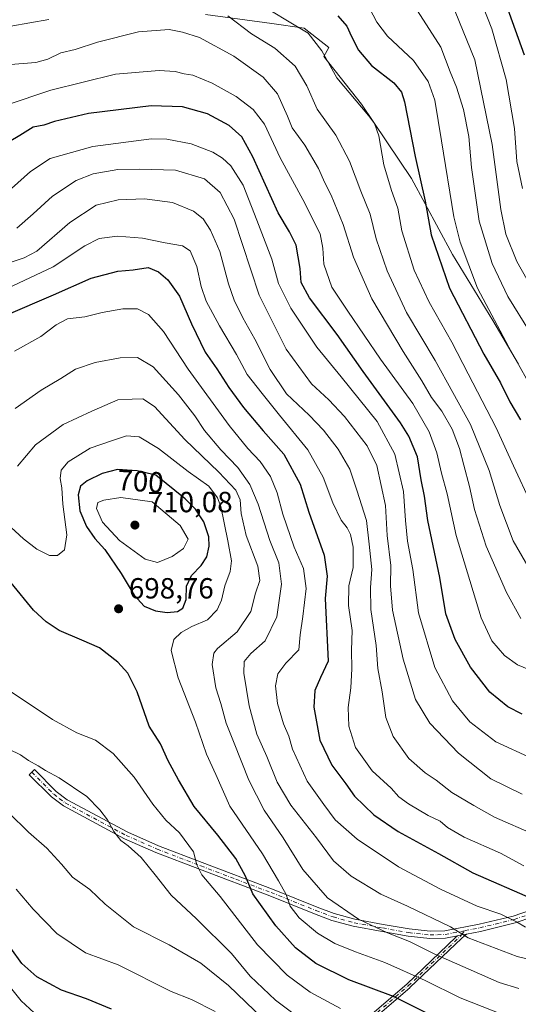
# Model space of a CAD drawing. Units: metres. Extents: x 603408 to 606835, y 4770857 to 4773222.
# Drawn here: x 603871 to 604043, y 4771578 to 4771917 of the extents above; entities that cross this region are included whole.
import ezdxf
from ezdxf.enums import TextEntityAlignment as Align

# ---------------------------------------------------------------- set-up
doc = ezdxf.new("R2010")
doc.units = ezdxf.units.M
doc.header["$MEASUREMENT"] = 0
doc.linetypes.add('DGN Style 4', pattern=[2.6384748266838614, 1.318413404963828, -0.6592067024819142, 0.001648016756204785, -0.6592067024819142])
for name, color, linetype, lineweight in [('Camino Cxs', 7, 'Continuous', 0), ('Camino eje', 30, 'DGN Style 4', 13), ('Curva de nivel maestra', 30, 'Continuous', 30), ('Curva de nivel normal', 30, 'Continuous', 0), ('Espacio natural protegido', 121, 'Continuous', 13), ('Espacio natural protegido CxS', 121, 'Continuous', 0), ('Punto de cota en terreno', 7, 'Continuous', 0), ('Rótulo de curva de nivel directora', 7, 'Continuous', 0), ('Rótulo de punto de cota en terreno', 7, 'Continuous', 0)]:
    doc.layers.add(name, color=color, linetype=linetype, lineweight=lineweight)
doc.styles.add('Style-Arial', font='txt')

# ---------------------------------------------------------------- blocks, each defined once
blk = doc.blocks.new('*U23')
at = {"layer": 'Espacio natural protegido CxS', "color": 121, "linetype": 'Continuous', "lineweight": 0, "flags": 128}
blk.add_lwpolyline([(603935.2987999994, 4771918.337200002), (603958.0790000003, 4771915.2442), (603969.0980999996, 4771913.620100001), (603977.6011999995, 4771907.008099999), (603975.9402000001, 4771903.9091), (603988.8134000007, 4771887.555100001), (604006.0307999993, 4771862.0651), (604020.0741000001, 4771835.930199999), (604033.9813999995, 4771813.2252), (604042.7856000009, 4771798.256200001)], dxfattribs=at)
blk = doc.blocks.new('5PATER')
at = {"layer": 'Punto de cota en terreno', "linetype": 'Continuous', "lineweight": 0}
h = blk.add_hatch(color=51, dxfattribs=at)
edge = h.paths.add_edge_path()
edge.add_ellipse((0, 0), major_axis=(-0.1095731443231308, -0.1110710700762829), ratio=0.9994222409660322, start_angle=0, end_angle=360)

msp = doc.modelspace()

# ---------------------------------------------------------------- linework, layer by layer
at = {"layer": 'Camino Cxs', "color": 7, "linetype": 'Continuous', "lineweight": 0, "extrusion": (-0.1841636905416364, 0.9828928374168329, 0.00232491736880821), "elevation": 4578736.106240417, "flags": 128}
msp.add_lwpolyline([(-1472451.595025332, -9960.287419579257), (-1472450.742402296, -9959.78721790965), (-1472449.942811341, -9959.227816715555), (-1472448.469468002, -9957.493612028646)], dxfattribs=at)
msp.add_lwpolyline([(-1472451.595025332, -9960.287419579257), (-1472450.742402296, -9959.78721790965), (-1472449.942811341, -9959.227816715555), (-1472448.469468002, -9957.493612028646)], dxfattribs=at)
at = {"layer": 'Camino Cxs', "color": 7, "linetype": 'Continuous', "lineweight": 0}
for points in [[(604053.6901000004, 4771610.5001, 692.1383999999962), (604041.6001000004, 4771606.350099999, 688.467499999999), (604029.7200999996, 4771603.460100001, 683.9781999999977), (604024.8335999995, 4771602.536800001, 684.9226000000053), (604023.9957999998, 4771602.378500001, 685.4226999999955), (604023.2100999998, 4771602.2301, 685.9821999999986), (604021.7626999998, 4771601.954800001, 687.7164000000049), (604017.6901000004, 4771601.1801, 693.8380999999936), (604012.3400999998, 4771600.9901, 701.1432000000059), (604004.8501000004, 4771601.8101, 695.6051000000007), (603995.8701, 4771603.4301, 699.5599999999977), (603986.0100999996, 4771605.2301, 706.9106000000029), (603978.6901000004, 4771607.2401, 708.452900000004), (603972.6901000004, 4771609.5001, 707.6101000000053), (603957.3101000005, 4771615.6501, 701.4489999999934), (603933.1700999998, 4771624.780099999, 712.5255999999936), (603918.1801000005, 4771630.5701, 714.6398000000045), (603907.4401000004, 4771635.300100001, 713.0571000000054), (603886.4200999998, 4771646.530099999, 717.6974999999949), (603882.3101000005, 4771649.620100001, 716.0843000000023), (603874.7100999998, 4771657.270099999, 715.4930000000023), (603876.4801000003, 4771659.030099999, 716.9743000000017), (603883.9600999998, 4771651.5101, 713.2727000000014), (603887.7701000003, 4771648.640100001, 714.4618999999948), (603908.5401, 4771637.540100001, 712.3635000000068), (603919.1300999997, 4771632.880100001, 712.804099999994), (603934.0601000005, 4771627.110099999, 710.3809000000037), (603958.2200999996, 4771617.9801, 698.9746000000014), (603973.5900999998, 4771611.8301, 705.4891999999965), (603979.4600999998, 4771609.620100001, 705.6618000000017), (603986.5701000001, 4771607.670100001, 704.2877000000008), (603996.3201000001, 4771605.890100001, 695.517399999997), (604005.2001, 4771604.290100001, 693.7443000000058), (604012.4301000005, 4771603.5001, 699.7486999999965), (604017.4101, 4771603.670100001, 693.0708000000013), (604029.1901000004, 4771605.9001, 684.4219000000012), (604040.9001000002, 4771608.7501, 688.8122000000003), (604052.8300999999, 4771612.840100001, 692.7100999999967)], [(604021.7626999998, 4771601.954800001, 687.7164000000049), (604017.6901000004, 4771601.1801, 693.8380999999936), (604012.3400999998, 4771600.9901, 701.1432000000059), (604004.8501000004, 4771601.8101, 695.6051000000007), (603995.8701, 4771603.4301, 699.5599999999977), (603986.0100999996, 4771605.2301, 706.9106000000029), (603978.6901000004, 4771607.2401, 708.452900000004), (603972.6901000004, 4771609.5001, 707.6101000000053), (603957.3101000005, 4771615.6501, 701.4489999999934), (603933.1700999998, 4771624.780099999, 712.5255999999936), (603918.1801000005, 4771630.5701, 714.6398000000045), (603907.4401000004, 4771635.300100001, 713.0571000000054), (603886.4200999998, 4771646.530099999, 717.6974999999949), (603882.3101000005, 4771649.620100001, 716.0843000000023), (603874.7100999998, 4771657.270099999, 715.4930000000023), (603876.4801000003, 4771659.030099999, 716.9743000000017), (603883.9600999998, 4771651.5101, 713.2727000000014), (603887.7701000003, 4771648.640100001, 714.4618999999948), (603908.5401, 4771637.540100001, 712.3635000000068), (603919.1300999997, 4771632.880100001, 712.804099999994), (603934.0601000005, 4771627.110099999, 710.3809000000037), (603958.2200999996, 4771617.9801, 698.9746000000014), (603973.5900999998, 4771611.8301, 705.4891999999965), (603979.4600999998, 4771609.620100001, 705.6618000000017), (603986.5701000001, 4771607.670100001, 704.2877000000008), (603996.3201000001, 4771605.890100001, 695.517399999997), (604005.2001, 4771604.290100001, 693.7443000000058), (604012.4301000005, 4771603.5001, 699.7486999999965), (604017.4101, 4771603.670100001, 693.0708000000013), (604029.1901000004, 4771605.9001, 684.4219000000012), (604040.9001000002, 4771608.7501, 688.8122000000003), (604052.8300999999, 4771612.840100001, 692.7100999999967)], [(604053.6901000004, 4771610.5001, 692.1383999999962), (604041.6001000004, 4771606.350099999, 688.467499999999), (604029.7200999996, 4771603.460100001, 683.9781999999977), (604024.8335999995, 4771602.536800001, 684.9226000000053)], [(603964.7111999998, 4771551.400400001, 728.3647999999957), (604004.3433999997, 4771585.333799999, 714.2238999999972), (604021.2100000001, 4771601.427400001, 689.3810999999987), (604021.7626999998, 4771601.954800001, 687.7164000000049), (604023.2100999998, 4771602.2301, 685.9821999999986), (604023.9957999998, 4771602.378500001, 685.4226999999955), (604024.8335999995, 4771602.536800001, 684.9226000000053), (604023.2571999999, 4771601.169199999, 688.0651999999973), (604005.4324000003, 4771584.1613, 714.5445999999939), (604005.4003999997, 4771584.132400001, 714.5577000000048), (603965.6903999997, 4771550.132400001, 728.2115000000049)], [(603964.7111999998, 4771551.400400001, 728.3647999999957), (604004.3433999997, 4771585.333799999, 714.2238999999972), (604021.2100000001, 4771601.427400001, 689.3810999999987), (604021.7626999998, 4771601.954800001, 687.7164000000049)], [(604024.8335999995, 4771602.536800001, 684.9226000000053), (604023.2571999999, 4771601.169199999, 688.0651999999973), (604005.4324000003, 4771584.1613, 714.5445999999939), (604005.4003999997, 4771584.132400001, 714.5577000000048), (603965.6903999997, 4771550.132400001, 728.2115000000049)]]:
    msp.add_polyline3d(points, dxfattribs=at)
at = {"layer": 'Camino eje', "color": 30, "linetype": 'DGN Style 4', "lineweight": 13}
for points in [[(603875.5711000003, 4771658.126300001, 716.1811000000016), (603883.1350999996, 4771650.565099999, 714.6823000000004), (603885.0401, 4771649.130100001, 715.3055000000023), (603887.0950999996, 4771647.585100001, 715.3525999999983), (603907.9901000002, 4771636.420100001, 712.7165999999997), (603918.6551000001, 4771631.725099999, 713.7560999999987), (603933.6151000002, 4771625.9451, 711.2859000000027), (603945.6851000005, 4771621.380100001, 703.6359999999986), (603957.7651000004, 4771616.815099999, 699.5669000000053), (603973.1401000004, 4771610.665100001, 706.6059999999999), (603979.0751, 4771608.4301, 707.2431999999973), (603986.2901, 4771606.450099999, 705.7158000000054), (603996.0950999996, 4771604.6601, 697.542300000001), (604005.0251000002, 4771603.050100001, 694.306500000006), (604012.3850999996, 4771602.245100001, 701.2094999999972), (604014.8750999998, 4771602.3301, 697.1438000000053), (604017.5500999996, 4771602.425100001, 692.3990999999951), (604020.3101000005, 4771602.950099999, 688.7816000000021), (604024.3969000002, 4771603.7237, 685.3411999999954)], [(604024.3969000002, 4771603.7237, 685.3411999999954), (604029.4550999999, 4771604.6801, 684.2053000000016), (604041.2500999998, 4771607.550100001, 688.0978000000032), (604047.2950999998, 4771609.6251, 693.5158999999985)], [(603861.7001, 4771527.110099999, 748.4219000000013), (603873.5301000001, 4771521.7501, 755.5369000000064), (603887.6601, 4771518.880100001, 757.8142999999982), (603896.8201000001, 4771519.2401, 755.8542000000016), (603911.7100999998, 4771523.890100001, 751.9523999999948), (603938.0601000005, 4771535.700099999, 744.2140000000073), (603965.1700999998, 4771550.7401, 728.3481999999932), (604004.8800999997, 4771584.7401, 714.428700000004), (604023.2100999998, 4771602.2301, 685.9821999999986), (604024.3969000002, 4771603.7237, 685.3411999999954)]]:
    msp.add_polyline3d(points, dxfattribs=at)
at = {"layer": 'Curva de nivel maestra', "color": 30, "linetype": 'Continuous', "lineweight": 30, "flags": 128}
for points, elevation in [([(604036.4500000002, 4771927.530099999), (604044.7400000002, 4771904.4801)], 600), ([(603980.6399999997, 4771917.940099999), (603983.8300000001, 4771914.300100001), (603985.3399999999, 4771910.7401), (603987.7800000003, 4771906.0801), (603992.2800000003, 4771900.8101), (603999.9100000003, 4771894.920100001), (604002.6200000001, 4771891.6801), (604003.5700000003, 4771888.4001), (604007.2400000002, 4771869.610099999), (604010.7300000006, 4771854.220100001), (604012.7699999996, 4771842.620100001), (604019.04, 4771824.4101), (604030.8499999996, 4771801.7501), (604036.5899999999, 4771791.800100001), (604039.8300000001, 4771785.280099999), (604043.3799999999, 4771779.100099999)], 625), ([(604044.0199999996, 4771678.0701), (604039.0599999996, 4771680.550100001), (604032.8600000005, 4771685.670100001), (604026.3200000003, 4771694.2501), (604021, 4771703.7601), (604017.8200000003, 4771712.4901), (604015.6799999997, 4771725.030099999), (604011.6600000003, 4771744.600099999), (604010.4800000006, 4771752.880100001), (604009.3499999996, 4771758.540100001), (604008.0099999999, 4771766.460100001), (604005.1299999999, 4771773.4801), (604002.2599999999, 4771778.170100001), (603989.3799999999, 4771795.700099999), (603980.4800000006, 4771808.470100001), (603971.0199999996, 4771821.0601), (603968.0700000003, 4771826.2601), (603967.7699999996, 4771831.0701), (603966.3600000005, 4771839.0801), (603964.0599999996, 4771843.720100001), (603960.25, 4771850.2601), (603951.4600000001, 4771869.450099999), (603947.7000000002, 4771876.350099999), (603943.4299999997, 4771880.170100001), (603935.9000000004, 4771884.280099999), (603927.3499999996, 4771886.690099999), (603916.5700000003, 4771887.0001), (603895.0999999996, 4771884.4001), (603883.4299999997, 4771881.590100001), (603879.7699999996, 4771880.300100001), (603876.0999999996, 4771879.6501), (603871.4299999997, 4771876.780099999), (603864.7699999996, 4771872.800100001)], 650), ([(603866.8200000003, 4771815.090100001), (603883.0300000003, 4771822.040100001), (603896.0300000003, 4771827.780099999), (603905.1500000004, 4771830.2301), (603910.4199999999, 4771830.630100001), (603915.5700000003, 4771831.4101), (603919.0999999996, 4771830.0001), (603922.3099999996, 4771827.190099999), (603926.3200000003, 4771821.5701), (603930.4000000004, 4771812.0601), (603935.1200000001, 4771802.440099999), (603939.1699999999, 4771796.640100001), (603943.2999999998, 4771790.210100001), (603948.2800000003, 4771783.4101), (603955.0800000001, 4771775.4101), (603962.1500000004, 4771767.4001), (603967.7100000001, 4771757.040100001), (603970.7000000002, 4771747.4101), (603976.0099999999, 4771732.670100001), (603977.0700000003, 4771725.420100001), (603976.3799999999, 4771717.7601), (603977.3799999999, 4771696.270099999), (603974.75, 4771690.6501), (603972.8099999996, 4771686.1501), (603972.5099999999, 4771680.440099999), (603974.5, 4771669.1801), (603978.6399999997, 4771660.5701), (603983.4800000006, 4771654.100099999), (603986.4600000001, 4771649.9101), (603993.0899999999, 4771643.440099999), (604001.3799999999, 4771637.7301), (604015.2300000006, 4771630.2501), (604027.0300000003, 4771623.540100001), (604047.54, 4771614.600099999)], 675), ([(603922.0899999999, 4771712.970100001), (603925.6500000004, 4771713.370100001), (603927.4900000002, 4771714.440099999), (603928.6200000001, 4771717.390100001), (603928.7400000002, 4771722.0101), (603930.4699999997, 4771725.720100001), (603933.7199999997, 4771729.110099999), (603935.7000000002, 4771732.140100001), (603936.5099999999, 4771735.8101), (603936.4100000003, 4771738.9901), (603934.6299999999, 4771744.130100001), (603931.8300000001, 4771748.420100001), (603928.2800000003, 4771751.960100001), (603918.1500000004, 4771760.1501), (603911.75, 4771761.6501), (603904.9900000002, 4771762.0801), (603899.7400000002, 4771760.720100001), (603894.6399999997, 4771758.190099999), (603892.2699999996, 4771756.340100001), (603891.5099999999, 4771753.440099999), (603892.1299999999, 4771747.920100001), (603894.3600000005, 4771742.4801), (603897.2599999999, 4771738.4301), (603900.6600000003, 4771734.6601), (603906.3200000003, 4771726.4001), (603910.7199999997, 4771718.880100001), (603914.2199999997, 4771715.1501), (603918.0899999999, 4771713.5101), (603922.0899999999, 4771712.970100001)], 700), ([(604019.54, 4771571.2301), (603999.8200000003, 4771581.0601), (603984.4800000006, 4771586.8301), (603973.0899999999, 4771592.440099999), (603966.0999999996, 4771597.8301), (603959.4500000002, 4771605.370100001), (603951.5300000003, 4771616.3101), (603949.0099999999, 4771622.420100001), (603945.7000000002, 4771628.4801), (603939.5, 4771636.520099999), (603931.3600000005, 4771646.4101), (603925.9900000002, 4771655.5001), (603922.3700000001, 4771662.090100001), (603919.8200000003, 4771667.8301), (603915.9400000004, 4771673.940099999), (603911.7300000006, 4771685.7301), (603908.5800000001, 4771692.100099999), (603905.1600000003, 4771695.870100001), (603898.8600000005, 4771700.890100001), (603892.8099999996, 4771703.4301), (603885.0300000003, 4771706.850099999), (603880.5099999999, 4771709.8301), (603876.1399999997, 4771713.800100001), (603868.54, 4771723.140100001)], 700), ([(603903, 4771576.780099999), (603894.4100000003, 4771580.2601), (603885.8200000003, 4771583.2601), (603877.2999999998, 4771587.870100001), (603872.1100000005, 4771592.4301), (603868.3799999999, 4771597.7601)], 725)]:
    msp.add_lwpolyline(points, dxfattribs=dict(at, elevation=elevation))
at = {"layer": 'Curva de nivel normal', "color": 30, "linetype": 'Continuous', "lineweight": 0, "flags": 128}
for points, elevation in [([(604027.9100000003, 4771928.100000001), (604033.6399999997, 4771913.460000001), (604038.5599999996, 4771895.970000001), (604041.3799999999, 4771879.24), (604042.2300000006, 4771867.890000001), (604044.1299999999, 4771858.539999999)], 605), ([(603990.1500000004, 4771923.130000001), (603994.04, 4771915.730000001), (603997.79, 4771910.949999999), (604006.6299999999, 4771902.59), (604011.7000000002, 4771895.33), (604014.0099999999, 4771888.880000001), (604016.3300000001, 4771875.01), (604020.5099999999, 4771848.84), (604022.7300000006, 4771840.15), (604028.6600000003, 4771824.32), (604039.4800000006, 4771804.15), (604046.0300000003, 4771792.25)], 620.0000000000001), ([(603957.3799999999, 4771919.779999999), (603964.5199999996, 4771915.5), (603970.5199999996, 4771911.92), (603975.1699999999, 4771905.83), (603980.3899999997, 4771896.640000001), (603991.1900000004, 4771883.680000001), (603993.2400000002, 4771880.949999999), (603994.8099999996, 4771876.67), (603996.5, 4771866.710000001), (603999.1100000005, 4771857.850000001), (604001.25, 4771851.890000001), (604002.7000000002, 4771844.100000001), (604006.9199999999, 4771830.59), (604012.0099999999, 4771819.51), (604019.8499999996, 4771805.850000001), (604025.4800000006, 4771794.91), (604035.04, 4771776.430000001), (604041.0599999996, 4771763.33), (604047.1100000005, 4771750.26)], 630), ([(604046.7599999999, 4771809.09), (604039.0800000001, 4771821.480000001), (604033.6500000004, 4771832.789999999), (604029.2000000002, 4771847.42), (604026.5499999998, 4771865.76), (604025.6500000004, 4771876.41), (604023.8600000005, 4771885.74), (604021.4400000004, 4771893.4), (604019.2999999998, 4771898.66), (604016.1200000001, 4771907.08), (604008.0499999998, 4771919.640000001)], 615), ([(603803.3200000003, 4771916.640000001), (603816.5899999999, 4771910.680000001), (603823.4000000004, 4771909.07), (603826.5899999999, 4771909.59), (603832.8399999999, 4771912.039999999), (603845.7599999999, 4771914.470000001), (603856.5599999996, 4771914.960000001), (603868.4299999997, 4771914.359999999), (603881.4299999997, 4771916.640000001)], 635), ([(603942.9600000001, 4771917.92), (603951.0899999999, 4771911.74), (603959.0999999996, 4771906.75), (603966, 4771900.630000001), (603970.0199999996, 4771893.83), (603973.6299999999, 4771885.83), (603980.0199999996, 4771876.890000001), (603984.7199999997, 4771868.029999999), (603988.6500000004, 4771857.630000001), (603991.8099999996, 4771849.800000001), (603993.9199999999, 4771841.25), (603997.6699999999, 4771830.34), (604004.3200000003, 4771815.99), (604014.1699999999, 4771799.51), (604026.25, 4771777.59), (604032.6799999997, 4771761.699999999), (604036.3399999999, 4771749.689999999), (604040.9299999997, 4771737.600000001), (604046.4500000002, 4771728.130000001)], 635), ([(604049.04, 4771821.369999999), (604042.2000000002, 4771833.529999999), (604038.4199999999, 4771842.930000001), (604036.6900000004, 4771851.380000001), (604033.6699999999, 4771873.74), (604027.79, 4771902.76), (604021, 4771919.33)], 610), ([(603868.2199999997, 4771901.119999999), (603876.9699999997, 4771901.82), (603881.0599999996, 4771903), (603885.5999999996, 4771905.220000001), (603890.4299999997, 4771906.310000001), (603898.1799999997, 4771908.789999999), (603912.2199999997, 4771912.42), (603922.7599999999, 4771913.16), (603927.3200000003, 4771912.230000001), (603933.2199999997, 4771910.480000001), (603944.9600000001, 4771904.029999999), (603955.0499999998, 4771896.83), (603960, 4771891.100000001), (603963.4199999999, 4771883.430000001), (603964.9699999997, 4771879.42), (603969.3200000003, 4771873.52), (603974.0800000001, 4771865.51), (603976.2400000002, 4771860.480000001), (603978.4400000004, 4771856.26), (603982.5199999996, 4771846.279999999), (603986.0300000003, 4771835.029999999), (603992.4199999999, 4771820.689999999), (604003.0899999999, 4771802.57), (604009.5499999998, 4771792.550000001), (604012.8700000001, 4771786.869999999), (604016.4400000004, 4771782.109999999), (604019.9400000004, 4771775.949999999), (604022.5199999996, 4771769.27), (604023.9199999999, 4771763.550000001), (604025.9600000001, 4771756.279999999), (604027.6799999997, 4771748.33), (604031.6500000004, 4771735.800000001), (604038.6399999997, 4771719.84), (604043.5800000001, 4771710.9)], 640), ([(604047.7100000001, 4771692.880000001), (604042.4100000003, 4771695.02), (604037.9500000002, 4771698.16), (604033.6100000005, 4771703.220000001), (604029.9000000004, 4771711.180000001), (604021.3899999997, 4771739.380000001), (604018.2100000001, 4771753.689999999), (604016.2999999998, 4771760.869999999), (604014.7300000006, 4771767.859999999), (604012.1200000001, 4771775), (604006.4400000004, 4771784.77), (603995.3600000005, 4771800.02), (603984.1699999999, 4771816.42), (603978.6799999997, 4771824.730000001), (603975.9199999999, 4771832.560000001), (603975.5800000001, 4771838.109999999), (603974.6799999997, 4771843.060000001), (603968.7199999997, 4771854.859999999), (603960.8399999999, 4771869.09), (603955.4699999997, 4771880.630000001), (603951.6399999997, 4771885.730000001), (603945.7300000006, 4771890.16), (603937.4900000002, 4771894.77), (603930.9299999997, 4771897.52), (603927.9000000004, 4771898), (603924.8600000005, 4771898.789999999), (603919.3099999996, 4771899.100000001), (603904.2800000003, 4771897.84), (603882.0999999996, 4771892.390000001), (603866.7999999998, 4771887.26)], 645.0000000000001), ([(604047.4100000003, 4771662.869999999), (604034.9699999997, 4771668.58), (604025.9800000006, 4771675.4), (604020.0599999996, 4771682.66), (604014.0599999996, 4771694.100000001), (604008.4400000004, 4771712.850000001), (604006.4100000003, 4771727.800000001), (604004.6699999999, 4771737.480000001), (604003.9199999999, 4771744.539999999), (604003.25, 4771754.59), (604000.2599999999, 4771767.359999999), (603994.1500000004, 4771778.52), (603981.8499999996, 4771793.930000001), (603973.4299999997, 4771804.08), (603964.5199999996, 4771817.5), (603960.29, 4771825.939999999), (603958.0199999996, 4771834.34), (603952.8200000003, 4771847.689999999), (603948.2199999997, 4771859.74), (603943.9299999997, 4771866.32), (603941.0999999996, 4771868.970000001), (603937.7999999998, 4771871.07), (603930.3200000003, 4771873.960000001), (603921.9900000002, 4771875.58), (603916.7100000001, 4771875.689999999), (603896.5599999996, 4771872.960000001), (603881.9400000004, 4771868.859999999), (603875.0999999996, 4771864.439999999), (603866.4299999997, 4771856.640000001)], 655), ([(603870.4000000004, 4771845.02), (603876.0999999996, 4771849.890000001), (603882.7100000001, 4771855.9), (603890.7800000003, 4771861.289999999), (603896.6900000004, 4771863.619999999), (603905.1799999997, 4771865.100000001), (603912.6900000004, 4771865.230000001), (603924.8899999997, 4771864.859999999), (603934.9299999997, 4771861.91), (603940.29, 4771857.27), (603945.0899999999, 4771848.08), (603953.7000000002, 4771821.930000001), (603963, 4771803.369999999), (603971.6200000001, 4771791.550000001), (603977.6100000005, 4771786), (603982.9600000001, 4771780.289999999), (603990.8099999996, 4771770.24), (603994.0499999998, 4771763.449999999), (603997.0999999996, 4771749.689999999), (603997.6799999997, 4771739.41), (603998.9100000003, 4771729.09), (603998.8099999996, 4771722.09), (603999.4900000002, 4771713.76), (604003.1200000001, 4771697.01), (604007.3899999997, 4771683.08), (604012.3300000001, 4771675.01), (604022.1699999999, 4771664.630000001), (604033.2199999997, 4771655.869999999), (604043.9600000001, 4771650.600000001)], 660), ([(603864.75, 4771832.060000001), (603872.9400000004, 4771834.779999999), (603877.29, 4771837.109999999), (603888.6900000004, 4771846.949999999), (603897.7100000001, 4771852.890000001), (603905.2199999997, 4771854.65), (603914.2400000002, 4771855), (603923.8600000005, 4771853.779999999), (603931.1699999999, 4771850.76), (603934.4299999997, 4771848.16), (603937, 4771844.32), (603940.1600000003, 4771836.91), (603943.1699999999, 4771825.880000001), (603945.1200000001, 4771820.230000001), (603948.0700000003, 4771814.16), (603952.1600000003, 4771806.84), (603957.4000000004, 4771796.390000001), (603963.0800000001, 4771788.109999999), (603970.8499999996, 4771780.779999999), (603975.7999999998, 4771775.59), (603980.8600000005, 4771769.08), (603984.8399999999, 4771762.26), (603987.1900000004, 4771754.980000001), (603990.5999999996, 4771744.52), (603991.5, 4771736.5), (603992.3899999997, 4771727.730000001), (603991.8600000005, 4771721.529999999), (603992.0599999996, 4771714.02), (603993.8300000001, 4771701.67), (603994.4199999999, 4771693.730000001), (603995.9299999997, 4771685.779999999), (603997.2400000002, 4771676.930000001), (603999.7000000002, 4771670.390000001), (604005.1200000001, 4771662.789999999), (604010.7400000002, 4771657.890000001), (604014.4699999997, 4771655.369999999), (604019.8700000001, 4771651.199999999), (604027.4199999999, 4771646.680000001), (604034.4500000002, 4771642.65), (604048.0800000001, 4771636.720000001)], 665), ([(604044.6299999999, 4771625.980000001), (604036.5800000001, 4771630.32), (604024.0700000003, 4771635.859999999), (604018.4100000003, 4771639.16), (604015.8200000003, 4771641.34), (604011.6699999999, 4771643.26), (604004.9199999999, 4771647.27), (604001.6900000004, 4771649.730000001), (603998.9600000001, 4771652.680000001), (603992.5, 4771658.57), (603986.7800000003, 4771666.66), (603984.4199999999, 4771673.91), (603984.29, 4771680.300000001), (603985.1500000004, 4771687.16), (603985.4600000001, 4771693.640000001), (603985.3600000005, 4771700.02), (603985.6500000004, 4771706.76), (603984.3600000005, 4771715.42), (603984.4500000002, 4771722.09), (603985.9800000006, 4771728.42), (603986, 4771735.42), (603985.04, 4771739.76), (603983.8899999997, 4771742.08), (603981.8600000005, 4771744.699999999), (603978.9500000002, 4771750.680000001), (603975.6200000001, 4771759.460000001), (603970.4299999997, 4771768.890000001), (603960.6900000004, 4771780.720000001), (603954.7300000006, 4771788.230000001), (603949.5999999996, 4771794.76), (603945.8899999997, 4771801.550000001), (603940.0599999996, 4771811.390000001), (603935.5199999996, 4771819.9), (603933.7300000006, 4771824.880000001), (603932.2599999999, 4771831.75), (603929.9699999997, 4771837.220000001), (603927.3099999996, 4771838.91), (603921.4299999997, 4771839.9), (603913.5599999996, 4771841.539999999), (603905.0700000003, 4771842.27), (603898.7100000001, 4771841.4), (603893.8499999996, 4771838.92), (603882.9500000002, 4771831.730000001), (603865.2199999997, 4771823.300000001)], 670), ([(604045.2000000002, 4771604.9), (604042.0599999996, 4771606.76), (604036.6299999999, 4771609.33), (604028.5199999996, 4771612.09), (604022.3899999997, 4771615.01), (604015.9400000004, 4771617.92), (604001.5, 4771625.619999999), (603987.29, 4771635.119999999), (603979.8099999996, 4771641.800000001), (603975.8700000001, 4771647.039999999), (603970.1100000005, 4771655.109999999), (603965.1299999999, 4771666.100000001), (603963.8399999999, 4771670.49), (603962.0800000001, 4771674.779999999), (603959.9500000002, 4771681.77), (603959.2400000002, 4771687.77), (603960.1299999999, 4771691.970000001), (603962.8200000003, 4771695.58), (603967.3200000003, 4771700.17), (603967.7300000006, 4771705.310000001), (603968.6699999999, 4771711.65), (603969.7800000003, 4771721.180000001), (603968.8600000005, 4771728.09), (603965.7199999997, 4771735.42), (603961.75, 4771746.76), (603959.8899999997, 4771754.060000001), (603957.5300000003, 4771759.689999999), (603954.0300000003, 4771764.779999999), (603949.75, 4771769.310000001), (603943.4000000004, 4771777.16), (603929.2800000003, 4771796.59), (603920.8700000001, 4771809.52), (603915.7199999997, 4771815.289999999), (603911.9199999999, 4771817.24), (603906.8600000005, 4771817.25), (603899.7100000001, 4771815.99), (603893.8499999996, 4771814.460000001), (603887.8899999997, 4771813.779999999), (603883.9600000001, 4771811.810000001), (603878.7400000002, 4771807.710000001), (603869.5999999996, 4771802.730000001)], 680), ([(604055.4000000004, 4771591.730000001), (604042.2999999998, 4771594.850000001), (604025.5, 4771601.25), (604019.4400000004, 4771605.01), (604004.6500000004, 4771612.140000001), (603995.4699999997, 4771616.24), (603985.2699999996, 4771622.4), (603979.2300000006, 4771627.710000001), (603973.4000000004, 4771635.560000001), (603964.54, 4771646.84), (603959.8799999999, 4771654.77), (603956.3399999999, 4771663.529999999), (603952.8700000001, 4771671.17), (603950.2000000002, 4771680.880000001), (603948.4600000001, 4771692.100000001), (603948.5499999998, 4771696.189999999), (603950.79, 4771698.859999999), (603955.7599999999, 4771703.199999999), (603959.7199999997, 4771711.51), (603961.3799999999, 4771722.699999999), (603960.4000000004, 4771730.050000001), (603957.2999999998, 4771737.76), (603953.3700000001, 4771750.199999999), (603950.4699999997, 4771756.99), (603946.3799999999, 4771762.720000001), (603940.4600000001, 4771768.789999999), (603934.8499999996, 4771775.52), (603931.5300000003, 4771780.560000001), (603925.9500000002, 4771787.779999999), (603917.2300000006, 4771797.34), (603911.8700000001, 4771800.5), (603905.9600000001, 4771800.4), (603897.3899999997, 4771798.82), (603890.5599999996, 4771796.51), (603885.5899999999, 4771793.300000001), (603878.7800000003, 4771789.32), (603869.9199999999, 4771783.08)], 685), ([(604042.8499999996, 4771583.82), (604036.0800000001, 4771585.92), (604014.0700000003, 4771595.619999999), (604005.3600000005, 4771600.029999999), (603997.7400000002, 4771602.980000001), (603987.8399999999, 4771607.699999999), (603977.1399999997, 4771615.02), (603968.6500000004, 4771624.689999999), (603961.9000000004, 4771635.640000001), (603955.4299999997, 4771645.130000001), (603950.0899999999, 4771655.369999999), (603945.0700000003, 4771668.16), (603942.3300000001, 4771674.939999999), (603940.4600000001, 4771681.680000001), (603938.8399999999, 4771687.15), (603937.5499999998, 4771695.15), (603938.1500000004, 4771699.01), (603939.3700000001, 4771700.640000001), (603946.1100000005, 4771706.369999999), (603950.79, 4771713.32), (603952.4100000003, 4771719.67), (603953.8499999996, 4771724.01), (603953.1799999997, 4771728.9), (603949.2300000006, 4771739.41), (603947.5099999999, 4771746.980000001), (603947.1500000004, 4771751.67), (603945.6600000003, 4771754.939999999), (603939.8600000005, 4771761.119999999), (603928.1900000004, 4771772.34), (603917.6900000004, 4771783.76), (603913.75, 4771786.390000001), (603910.0999999996, 4771786.25), (603905.0999999996, 4771786.039999999), (603896.1799999997, 4771782.16), (603886.4000000004, 4771777.52), (603876.8399999999, 4771770.550000001), (603870.7100000001, 4771763.279999999)], 690), ([(603864.0700000003, 4771746.199999999), (603872.7800000003, 4771738.32), (603877.2599999999, 4771734.720000001), (603881.6200000001, 4771732.609999999), (603884.4199999999, 4771732.560000001), (603886.8499999996, 4771734.460000001), (603887.5899999999, 4771739.699999999), (603886.2199999997, 4771750.199999999), (603885.8600000005, 4771755.850000001), (603885.2999999998, 4771759.039999999), (603885.7100000001, 4771761.91), (603888.0499999998, 4771764.76), (603895.6200000001, 4771769.42), (603903.3600000005, 4771772.08), (603908.0700000003, 4771773.680000001), (603912.4199999999, 4771773.279999999), (603919.1200000001, 4771769.350000001), (603929.3200000003, 4771761.390000001), (603936.3600000005, 4771756.359999999), (603939.3700000001, 4771752.369999999), (603940.5199999996, 4771749.369999999), (603942.8799999999, 4771737.550000001), (603944.2199999997, 4771730.67), (603943.7400000002, 4771727.08), (603941.8399999999, 4771722.130000001), (603940.7699999996, 4771717.27), (603939.2999999998, 4771713.880000001), (603935.8799999999, 4771710.430000001), (603930.5800000001, 4771708.130000001), (603926.8600000005, 4771706.060000001), (603924.3499999996, 4771703.730000001), (603923.4800000006, 4771699.980000001), (603925.8399999999, 4771690.58), (603931.79, 4771675.33), (603935.5800000001, 4771664.359999999), (603938.8200000003, 4771657.33), (603943.6399999997, 4771646.430000001), (603954.7999999998, 4771630.100000001), (603960.3300000001, 4771620.779999999), (603962.9600000001, 4771616.100000001), (603964.3200000003, 4771612.140000001), (603967.4400000004, 4771608.16), (603973.7199999997, 4771602.890000001), (603979.6399999997, 4771599.359999999), (603986.7400000002, 4771596.430000001), (603996.7999999998, 4771592.83), (604010.6399999997, 4771586.560000001), (604022.6900000004, 4771580.600000001), (604041.6399999997, 4771573.220000001)], 695), ([(603906.1399999997, 4771752.439999999), (603900.3399999999, 4771751.550000001), (603898.2100000001, 4771750.720000001), (603897.8200000003, 4771748.75), (603899.8600000005, 4771743.970000001), (603905.7300000006, 4771737.75), (603914.54, 4771731.32), (603918.7599999999, 4771730.189999999), (603923.7599999999, 4771732.25), (603927.7400000002, 4771734.99), (603929.2800000003, 4771738.17), (603926.5999999996, 4771742.83), (603916.9800000006, 4771750.970000001), (603906.1399999997, 4771752.439999999)], 705), ([(603868.2999999998, 4771685.869999999), (603877.0700000003, 4771680.039999999), (603882.6500000004, 4771676.230000001), (603891.0199999996, 4771671.689999999), (603897.4699999997, 4771669.140000001), (603903.5800000001, 4771664.58), (603910.7800000003, 4771656.449999999), (603917.1299999999, 4771647.140000001), (603921.6699999999, 4771641.680000001), (603926.3399999999, 4771637.359999999), (603931.1299999999, 4771630.83), (603932.2199999997, 4771626.32), (603933.9800000006, 4771622.939999999), (603940.3200000003, 4771615.439999999), (603953.1299999999, 4771598.890000001), (603963.3200000003, 4771588.460000001), (603971.2000000002, 4771582.550000001), (603981.6500000004, 4771576.970000001)], 705), ([(603867.7400000002, 4771666.100000001), (603871.6799999997, 4771664.100000001), (603874.4500000002, 4771662.119999999), (603877.7699999996, 4771660.279999999), (603880.3200000003, 4771658.67), (603884.9900000002, 4771656.25), (603894.4600000001, 4771649.84), (603898.9400000004, 4771645.180000001), (603901.5800000001, 4771641.82), (603903.7199999997, 4771637.779999999), (603906.1200000001, 4771634.680000001), (603908.6299999999, 4771632.880000001), (603913.0999999996, 4771628.800000001), (603917.9600000001, 4771622.850000001), (603923.4199999999, 4771615.9), (603932.0999999996, 4771607.789999999), (603944.1699999999, 4771595.850000001), (603950.5700000003, 4771588.140000001), (603959.25, 4771579.9), (603970.1200000001, 4771571.720000001)], 710), ([(603867.6399999997, 4771644.199999999), (603874.4199999999, 4771637.51), (603880.7400000002, 4771632.02), (603885.8099999996, 4771626.539999999), (603889.6200000001, 4771622.09), (603895.4800000006, 4771617.869999999), (603900.7999999998, 4771612.800000001), (603910.5300000003, 4771604.980000001), (603922.7800000003, 4771598.9), (603933.5999999996, 4771592.58), (603943.1200000001, 4771584.890000001), (603955.0599999996, 4771573.449999999)], 715), ([(603870.1600000003, 4771617.980000001), (603876.0599999996, 4771611.07), (603884.2400000002, 4771602.77), (603894.0599999996, 4771596.119999999), (603905.25, 4771591.960000001), (603923.4199999999, 4771582.82), (603930.4900000002, 4771580.029999999), (603938.5199999996, 4771575.92)], 720), ([(603865.5199999996, 4771587.640000001), (603871.9500000002, 4771579.67), (603880.9199999999, 4771571.41)], 730)]:
    msp.add_lwpolyline(points, dxfattribs=dict(at, elevation=elevation))
at = {"layer": 'Espacio natural protegido', "color": 121, "linetype": 'Continuous', "lineweight": 13, "flags": 128}
msp.add_lwpolyline([(603935.2987999986, 4771918.337200004), (603958.0789999992, 4771915.244200001), (603969.0980999987, 4771913.620100002), (603977.6011999986, 4771907.0081), (603975.9401999991, 4771903.9091), (603988.8134, 4771887.555100001), (604006.0307999986, 4771862.065100002), (604020.0740999992, 4771835.9302), (604033.9813999987, 4771813.225200002), (604042.7856000002, 4771798.256199999)], dxfattribs=at)

# ---------------------------------------------------------------- block references
at = {"layer": 'Espacio natural protegido CxS', "color": 121, "linetype": 'Continuous', "lineweight": 0}
msp.add_blockref('*U23', (0, 0), dxfattribs=at)
at = {"layer": 'Punto de cota en terreno', "color": 7, "linetype": 'Continuous', "lineweight": 0, "xscale": 10, "yscale": 10, "zscale": 10}
for p in [(603911, 4771743, 710.0800000000019), (603905.3899999997, 4771714.26, 698.7599999999948)]:
    msp.add_blockref('5PATER', p, dxfattribs=at)

# ---------------------------------------------------------------- texts
at = {"layer": 'Rótulo de curva de nivel directora', "color": 7, "linetype": 'Continuous', "lineweight": 0, "style": 'Style-Arial'}
msp.add_text('700', height=7.000000000000002, rotation=356.3602301639098, dxfattribs=at).set_placement((603912.9323923724, 4771758.040198843), align=Align.MIDDLE_CENTER)
at = {"layer": 'Rótulo de punto de cota en terreno', "color": 7, "linetype": 'Continuous', "lineweight": 0, "style": 'Style-Arial'}
for s, p in [('710,08', (603915.4096999997, 4771747.409700001)), ('698,76', (603908.9177999999, 4771717.787799999))]:
    msp.add_text(s, height=7.000000000000002, dxfattribs=at).set_placement(p)

doc.saveas('drawing.dxf')
